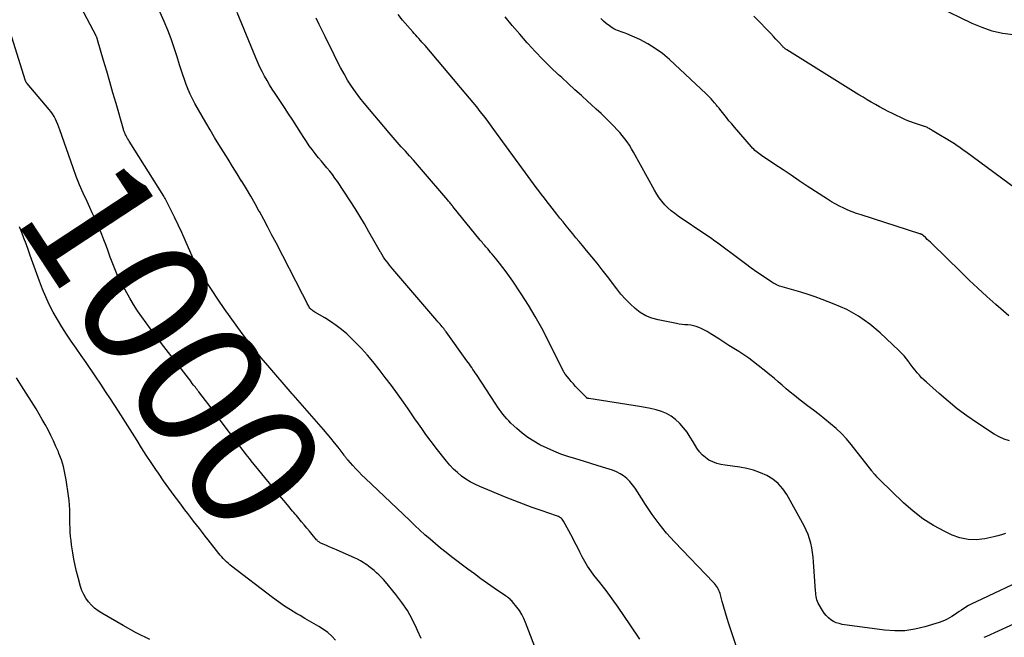
# Model space of a CAD drawing. Units: feet. Extents: x 1900000 to 1905044, y 519998 to 525000.
# Drawn here: x 1901011 to 1901164, y 521209 to 521305 of the extents above; entities that cross this region are included whole.
import ezdxf
from ezdxf.enums import TextEntityAlignment as Align

# ---------------------------------------------------------------- set-up
doc = ezdxf.new("R2010")
doc.units = ezdxf.units.FT
doc.header["$LTSCALE"] = 100
doc.header["$MEASUREMENT"] = 0
for name, color, linetype, lineweight in [('CONTOUR INDEX', 32, 'Continuous', 25), ('CONTOUR INDEX LABEL', 7, 'Continuous', 15), ('CONTOUR INTERMEDIATE', 40, 'Continuous', 15)]:
    doc.layers.add(name, color=color, linetype=linetype, lineweight=lineweight)
doc.styles.add('slant', font='romans.shx', dxfattribs={"oblique": 14.999978})

msp = doc.modelspace()

# ---------------------------------------------------------------- linework, layer by layer
at = {"layer": 'CONTOUR INDEX', "lineweight": 25, "flags": 128}
for points, elevation in [([(1901164.04, 521225.59), (1901163.46, 521225.38), (1901162.86, 521225.21), (1901162.26, 521225.06), (1901160.84, 521224.75), (1901159.53, 521224.61), (1901158.25, 521224.63), (1901156.99, 521224.91), (1901155.76, 521225.35), (1901154.63, 521225.89), (1901152.9, 521226.82), (1901151.25, 521227.85), (1901149.7, 521229.04), (1901148.23, 521230.34), (1901144.55, 521233.92), (1901144.39, 521234.08), (1901144.23, 521234.24), (1901144.08, 521234.4), (1901143.92, 521234.56), (1901143.73, 521234.75), (1901143.67, 521234.82), (1901143.61, 521234.88), (1901143.56, 521234.95), (1901143.51, 521235.02), (1901143.46, 521235.09), (1901143.4, 521235.16), (1901143.35, 521235.23), (1901143.3, 521235.3), (1901140.09, 521239.39), (1901139.36, 521240.26), (1901138.59, 521241.09), (1901137.77, 521241.87), (1901136.91, 521242.61), (1901136.02, 521243.32), (1901135.13, 521244.03), (1901134.23, 521244.73), (1901133.33, 521245.42), (1901131.93, 521246.49), (1901131.28, 521247), (1901130.63, 521247.52), (1901130, 521248.05), (1901129.37, 521248.59), (1901128.75, 521249.13), (1901128.12, 521249.67), (1901127.48, 521250.2), (1901126.84, 521250.73), (1901125.68, 521251.67), (1901124.95, 521252.24), (1901124.2, 521252.79), (1901123.44, 521253.31), (1901122.66, 521253.81), (1901121.87, 521254.3), (1901121.09, 521254.79), (1901120.31, 521255.3), (1901119.53, 521255.8), (1901118.71, 521256.34), (1901118.22, 521256.64), (1901117.72, 521256.93), (1901117.21, 521257.19), (1901116.69, 521257.44), (1901116.46, 521257.54), (1901116.04, 521257.69), (1901115.61, 521257.82), (1901115.18, 521257.9), (1901114.74, 521257.95), (1901114.29, 521257.98), (1901113.84, 521258.03), (1901113.4, 521258.09), (1901112.96, 521258.17), (1901110.15, 521258.73), (1901109.16, 521259), (1901108.22, 521259.38), (1901107.36, 521259.89), (1901106.54, 521260.51), (1901105.78, 521261.22), (1901105.05, 521261.95), (1901104.36, 521262.73), (1901103.71, 521263.54), (1901102.25, 521265.49), (1901101.46, 521266.51), (1901100.66, 521267.53), (1901099.85, 521268.53), (1901099.02, 521269.52), (1901098.37, 521270.3), (1901097.86, 521270.9), (1901097.36, 521271.5), (1901096.86, 521272.11), (1901096.36, 521272.71), (1901095.87, 521273.32), (1901095.38, 521273.94), (1901094.89, 521274.55), (1901094.4, 521275.16), (1901093.32, 521276.54), (1901092.89, 521277.09), (1901092.46, 521277.64), (1901092.03, 521278.19), (1901091.61, 521278.75), (1901091.19, 521279.31), (1901090.77, 521279.87), (1901090.36, 521280.43), (1901089.95, 521280.99), (1901084.63, 521288.31), (1901084.11, 521289.02), (1901083.58, 521289.72), (1901083.05, 521290.41), (1901082.51, 521291.1), (1901081.96, 521291.79), (1901081.41, 521292.47), (1901080.85, 521293.15), (1901080.29, 521293.82), (1901073.93, 521301.33), (1901073.7, 521301.6), (1901073.46, 521301.87), (1901073.22, 521302.13), (1901072.98, 521302.4), (1901072.73, 521302.66), (1901072.49, 521302.92), (1901072.26, 521303.19), (1901072.02, 521303.46), (1901070.46, 521305.26), (1901069.75, 521306.15)], 1020), ([(1901073.31, 521209.29), (1901072.78, 521210.54), (1901072.63, 521210.89), (1901071.95, 521212.27), (1901071.2, 521213.61), (1901070.34, 521214.89), (1901069.41, 521216.11), (1901067.8, 521218.06), (1901067.47, 521218.44), (1901067.13, 521218.81), (1901066.77, 521219.16), (1901066.4, 521219.5), (1901066.02, 521219.83), (1901065.63, 521220.15), (1901065.23, 521220.46), (1901064.83, 521220.75), (1901064.79, 521220.78), (1901064.35, 521221.07), (1901063.9, 521221.35), (1901063.43, 521221.59), (1901062.96, 521221.82), (1901060.28, 521222.99), (1901059.84, 521223.19), (1901059.4, 521223.38), (1901058.96, 521223.57), (1901058.52, 521223.76), (1901057.87, 521224.04), (1901057.75, 521224.09), (1901057.65, 521224.15), (1901057.54, 521224.22), (1901057.44, 521224.29), (1901057.35, 521224.36), (1901057.26, 521224.45), (1901057.17, 521224.53), (1901057.09, 521224.62), (1901056.41, 521225.42), (1901055.99, 521225.92), (1901055.58, 521226.41), (1901055.16, 521226.91), (1901054.75, 521227.41), (1901054.16, 521228.12), (1901053.96, 521228.36), (1901053.76, 521228.6), (1901053.57, 521228.84), (1901053.37, 521229.07), (1901052.59, 521230.01), (1901052, 521230.72), (1901051.41, 521231.43), (1901050.83, 521232.14), (1901050.24, 521232.85), (1901046.94, 521236.87), (1901046.67, 521237.2), (1901046.41, 521237.53), (1901046.14, 521237.86), (1901045.88, 521238.2), (1901045.62, 521238.53), (1901045.36, 521238.87), (1901045.11, 521239.21), (1901044.85, 521239.55), (1901042.13, 521243.19), (1901041.56, 521243.95), (1901040.99, 521244.71), (1901040.41, 521245.48), (1901039.83, 521246.24), (1901038.8, 521247.58), (1901038.73, 521247.67), (1901038.67, 521247.76), (1901038.6, 521247.84), (1901038.53, 521247.93), (1901038.47, 521248.02), (1901038.4, 521248.1), (1901038.33, 521248.19), (1901038.27, 521248.28), (1901038, 521248.63), (1901037.8, 521248.89), (1901037.6, 521249.15), (1901037.4, 521249.41), (1901037.2, 521249.67), (1901033.39, 521254.59), (1901032.69, 521255.51), (1901031.99, 521256.42), (1901031.3, 521257.34), (1901030.61, 521258.26), (1901029.94, 521259.19), (1901029.29, 521260.14), (1901028.68, 521261.12), (1901028.1, 521262.11), (1901027.38, 521263.38), (1901026.72, 521264.62), (1901026.1, 521265.89), (1901025.56, 521267.18), (1901025.05, 521268.5), (1901024.72, 521269.42), (1901024.41, 521270.29), (1901024.08, 521271.15), (1901023.74, 521272), (1901023.39, 521272.85), (1901023.03, 521273.69), (1901022.66, 521274.53), (1901022.27, 521275.37), (1901021.88, 521276.2), (1901021.45, 521277.1), (1901020.86, 521278.39), (1901020.3, 521279.69), (1901019.78, 521281.01), (1901019.29, 521282.34), (1901017.23, 521288.25), (1901017.07, 521288.67), (1901016.91, 521289.09), (1901016.73, 521289.51), (1901016.54, 521289.92), (1901016.34, 521290.32), (1901016.11, 521290.7), (1901015.85, 521291.07), (1901015.57, 521291.42), (1901012.14, 521295.43), (1901012.1, 521295.48), (1901012.06, 521295.53), (1901012.03, 521295.58), (1901012, 521295.63), (1901011.97, 521295.68), (1901011.95, 521295.74), (1901011.93, 521295.79), (1901011.91, 521295.85), (1901009.51, 521303.43)], 1000)]:
    msp.add_lwpolyline(points, dxfattribs=dict(at, elevation=elevation))
at = {"layer": 'CONTOUR INTERMEDIATE', "lineweight": 25, "flags": 128}
for points, elevation in [([(1901107.26, 521209.18), (1901107.06, 521209.49), (1901104.81, 521212.87), (1901103.91, 521214.17), (1901103, 521215.46), (1901102.05, 521216.73), (1901101.08, 521217.98), (1901100.16, 521219.13), (1901099.66, 521219.8), (1901099.18, 521220.5), (1901098.75, 521221.22), (1901098.35, 521221.96), (1901097.97, 521222.71), (1901097.59, 521223.46), (1901097.2, 521224.21), (1901096.81, 521224.96), (1901095.44, 521227.52), (1901095.35, 521227.67), (1901095.24, 521227.81), (1901095.11, 521227.93), (1901094.97, 521228.04), (1901094.82, 521228.13), (1901094.67, 521228.21), (1901094.5, 521228.28), (1901094.34, 521228.35), (1901091.94, 521229.16), (1901090.58, 521229.64), (1901089.23, 521230.14), (1901087.88, 521230.65), (1901086.54, 521231.19), (1901082.42, 521232.88), (1901081.67, 521233.22), (1901080.95, 521233.6), (1901080.26, 521234.03), (1901079.6, 521234.5), (1901078.97, 521235.03), (1901078.37, 521235.58), (1901077.81, 521236.17), (1901077.28, 521236.79), (1901075.66, 521238.85), (1901075.08, 521239.59), (1901074.52, 521240.34), (1901073.98, 521241.1), (1901073.44, 521241.86), (1901072.91, 521242.63), (1901072.37, 521243.4), (1901071.84, 521244.17), (1901071.3, 521244.93), (1901070.57, 521245.99), (1901069.65, 521247.27), (1901068.72, 521248.54), (1901067.77, 521249.8), (1901066.8, 521251.04), (1901065.83, 521252.26), (1901064.98, 521253.29), (1901064.09, 521254.29), (1901063.16, 521255.24), (1901062.19, 521256.17), (1901061.79, 521256.55), (1901060.98, 521257.24), (1901060.15, 521257.89), (1901059.27, 521258.49), (1901058.37, 521259.05), (1901056.81, 521259.95), (1901056.67, 521260.04), (1901056.53, 521260.13), (1901056.4, 521260.23), (1901056.27, 521260.34), (1901056.16, 521260.45), (1901056.05, 521260.57), (1901055.96, 521260.71), (1901055.87, 521260.85), (1901055.65, 521261.28), (1901055.46, 521261.64), (1901055.28, 521262), (1901055.09, 521262.36), (1901054.9, 521262.72), (1901050.81, 521270.68), (1901050.17, 521271.9), (1901049.53, 521273.12), (1901048.88, 521274.33), (1901048.22, 521275.54), (1901048.2, 521275.58), (1901047.54, 521276.76), (1901046.87, 521277.93), (1901046.19, 521279.1), (1901045.49, 521280.26), (1901045.46, 521280.29), (1901044.76, 521281.43), (1901044.06, 521282.56), (1901043.35, 521283.69), (1901042.64, 521284.81), (1901041.93, 521285.94), (1901041.24, 521287.07), (1901040.56, 521288.22), (1901039.9, 521289.37), (1901038.21, 521292.34), (1901037.83, 521293.05), (1901037.47, 521293.77), (1901037.15, 521294.52), (1901036.85, 521295.27), (1901036.58, 521296.03), (1901036.31, 521296.8), (1901036.06, 521297.57), (1901035.82, 521298.34), (1901035.44, 521299.59), (1901034.99, 521300.98), (1901034.52, 521302.36), (1901033.99, 521303.72), (1901033.43, 521305.07), (1901030.96, 521310.72)], 1008), ([(1901091.51, 521206.67), (1901089.55, 521211.77), (1901089.27, 521212.41), (1901088.95, 521213.02), (1901088.58, 521213.61), (1901088.17, 521214.17), (1901087.51, 521214.98), (1901087.39, 521215.12), (1901087.27, 521215.25), (1901087.15, 521215.37), (1901087.02, 521215.49), (1901086.88, 521215.6), (1901086.74, 521215.71), (1901086.6, 521215.81), (1901086.45, 521215.91), (1901084.66, 521217.12), (1901083.63, 521217.83), (1901082.6, 521218.56), (1901081.59, 521219.3), (1901080.59, 521220.05), (1901078.05, 521221.98), (1901077.2, 521222.64), (1901076.36, 521223.31), (1901075.54, 521224), (1901074.72, 521224.69), (1901073.92, 521225.4), (1901073.12, 521226.12), (1901072.33, 521226.85), (1901071.55, 521227.58), (1901064.63, 521234.18), (1901064.14, 521234.65), (1901063.66, 521235.14), (1901063.19, 521235.63), (1901062.73, 521236.12), (1901061.99, 521236.95), (1901061.91, 521237.04), (1901061.83, 521237.14), (1901061.75, 521237.23), (1901061.68, 521237.33), (1901061.6, 521237.43), (1901061.53, 521237.53), (1901061.45, 521237.62), (1901061.38, 521237.72), (1901060.44, 521238.96), (1901059.88, 521239.67), (1901059.32, 521240.37), (1901058.74, 521241.06), (1901058.16, 521241.75), (1901053.47, 521247.09), (1901053.46, 521247.11), (1901053.44, 521247.12), (1901053.43, 521247.14), (1901053.41, 521247.16), (1901053.36, 521247.22), (1901053.34, 521247.23), (1901053.33, 521247.25), (1901053.31, 521247.27), (1901053.3, 521247.28), (1901049.54, 521251.65), (1901048.51, 521252.87), (1901047.5, 521254.1), (1901046.51, 521255.35), (1901045.54, 521256.61), (1901044.59, 521257.9), (1901043.66, 521259.19), (1901042.75, 521260.5), (1901041.85, 521261.82), (1901039.36, 521265.57), (1901039.16, 521265.88), (1901038.97, 521266.19), (1901038.78, 521266.52), (1901038.6, 521266.84), (1901038.43, 521267.17), (1901038.27, 521267.5), (1901038.12, 521267.84), (1901037.97, 521268.18), (1901037.23, 521269.92), (1901036.7, 521271.13), (1901036.17, 521272.33), (1901035.6, 521273.52), (1901035.03, 521274.7), (1901033.79, 521277.19), (1901033.69, 521277.38), (1901033.59, 521277.57), (1901033.48, 521277.76), (1901033.37, 521277.94), (1901028, 521286.48), (1901027.87, 521286.68), (1901027.75, 521286.88), (1901027.63, 521287.09), (1901027.52, 521287.3), (1901027.43, 521287.48), (1901027.37, 521287.61), (1901027.31, 521287.73), (1901027.26, 521287.86), (1901027.21, 521287.98), (1901027.17, 521288.11), (1901027.13, 521288.24), (1901027.09, 521288.37), (1901027.05, 521288.51), (1901025.96, 521292.32), (1901025.48, 521294), (1901025, 521295.67), (1901024.52, 521297.35), (1901024.03, 521299.02), (1901023.1, 521302.21), (1901023.08, 521302.29), (1901023.05, 521302.37), (1901023.02, 521302.45), (1901022.99, 521302.53), (1901022.96, 521302.6), (1901022.92, 521302.68), (1901022.89, 521302.76), (1901022.85, 521302.83), (1901019.17, 521309.91)], 1004), ([(1901123.67, 521203.75), (1901121.12, 521211.55), (1901120.85, 521212.41), (1901120.58, 521213.28), (1901120.33, 521214.15), (1901120.08, 521215.03), (1901119.74, 521216.29), (1901119.66, 521216.53), (1901119.57, 521216.76), (1901119.46, 521216.98), (1901119.33, 521217.2), (1901119.19, 521217.41), (1901119.04, 521217.61), (1901118.87, 521217.8), (1901118.71, 521217.99), (1901112.68, 521224.29), (1901111.45, 521225.66), (1901110.28, 521227.07), (1901109.2, 521228.55), (1901108.19, 521230.07), (1901106.94, 521232.06), (1901106.57, 521232.61), (1901106.17, 521233.14), (1901105.73, 521233.63), (1901105.27, 521234.1), (1901104.76, 521234.51), (1901104.22, 521234.87), (1901103.64, 521235.16), (1901103.03, 521235.4), (1901101.99, 521235.72), (1901100.84, 521236.08), (1901099.68, 521236.44), (1901098.53, 521236.8), (1901097.37, 521237.16), (1901096.11, 521237.55), (1901095.02, 521237.92), (1901093.95, 521238.34), (1901092.9, 521238.81), (1901091.87, 521239.32), (1901091.77, 521239.37), (1901090.82, 521239.91), (1901089.91, 521240.51), (1901089.04, 521241.17), (1901088.21, 521241.87), (1901087.28, 521242.72), (1901086.94, 521243.05), (1901086.62, 521243.39), (1901086.31, 521243.74), (1901086.02, 521244.11), (1901085.73, 521244.49), (1901085.46, 521244.87), (1901085.19, 521245.26), (1901084.93, 521245.66), (1901081.92, 521250.24), (1901081.74, 521250.52), (1901081.56, 521250.79), (1901081.38, 521251.06), (1901081.19, 521251.33), (1901081.01, 521251.6), (1901080.83, 521251.87), (1901080.64, 521252.14), (1901080.45, 521252.4), (1901077.21, 521256.91), (1901077.13, 521257.01), (1901077.06, 521257.11), (1901076.98, 521257.21), (1901076.91, 521257.31), (1901076.83, 521257.4), (1901076.75, 521257.5), (1901076.67, 521257.59), (1901076.59, 521257.68), (1901076.42, 521257.88), (1901076.26, 521258.07), (1901076.09, 521258.26), (1901075.93, 521258.45), (1901075.77, 521258.64), (1901068.95, 521266.59), (1901068.69, 521266.9), (1901068.44, 521267.21), (1901068.19, 521267.52), (1901067.94, 521267.84), (1901067.71, 521268.17), (1901067.48, 521268.5), (1901067.26, 521268.84), (1901067.05, 521269.18), (1901067.02, 521269.23), (1901066.81, 521269.6), (1901066.59, 521269.97), (1901066.38, 521270.35), (1901066.17, 521270.72), (1901065.22, 521272.42), (1901064.53, 521273.63), (1901063.82, 521274.84), (1901063.07, 521276.02), (1901062.31, 521277.2), (1901060.33, 521280.2), (1901059.94, 521280.75), (1901059.55, 521281.29), (1901059.13, 521281.82), (1901058.7, 521282.34), (1901058.27, 521282.85), (1901057.84, 521283.37), (1901057.41, 521283.89), (1901056.99, 521284.41), (1901056.87, 521284.56), (1901056.41, 521285.17), (1901055.95, 521285.78), (1901055.52, 521286.41), (1901055.1, 521287.06), (1901054.67, 521287.75), (1901054.04, 521288.74), (1901053.4, 521289.73), (1901052.76, 521290.72), (1901052.11, 521291.7), (1901050.65, 521293.9), (1901050.22, 521294.56), (1901049.8, 521295.23), (1901049.4, 521295.9), (1901049, 521296.58), (1901048.63, 521297.27), (1901048.28, 521297.98), (1901047.95, 521298.69), (1901047.64, 521299.41), (1901044.79, 521306.47)], 1012), ([(1901167.78, 521277.51), (1901157.88, 521284.82), (1901157.66, 521284.98), (1901157.45, 521285.14), (1901157.23, 521285.3), (1901157.02, 521285.46), (1901156.8, 521285.61), (1901156.58, 521285.77), (1901156.36, 521285.91), (1901156.13, 521286.06), (1901152.67, 521288.16), (1901152.61, 521288.2), (1901152.55, 521288.24), (1901152.49, 521288.27), (1901152.44, 521288.31), (1901152.38, 521288.34), (1901152.32, 521288.38), (1901152.26, 521288.41), (1901152.2, 521288.45), (1901152.08, 521288.52), (1901151.95, 521288.59), (1901151.82, 521288.65), (1901151.69, 521288.7), (1901151.56, 521288.74), (1901151.51, 521288.76), (1901151.35, 521288.81), (1901151.19, 521288.86), (1901151.03, 521288.91), (1901150.87, 521288.96), (1901150.26, 521289.15), (1901149.79, 521289.31), (1901149.34, 521289.47), (1901148.89, 521289.66), (1901148.44, 521289.86), (1901146.52, 521290.77), (1901145.85, 521291.09), (1901145.18, 521291.43), (1901144.52, 521291.79), (1901143.87, 521292.15), (1901143.23, 521292.53), (1901142.59, 521292.91), (1901141.95, 521293.3), (1901141.31, 521293.69), (1901130.09, 521300.66), (1901130.01, 521300.71), (1901129.93, 521300.77), (1901129.85, 521300.83), (1901129.78, 521300.89), (1901129.71, 521300.95), (1901129.63, 521301.02), (1901129.56, 521301.09), (1901129.5, 521301.16), (1901128.82, 521301.88), (1901128.42, 521302.32), (1901128.02, 521302.75), (1901127.61, 521303.18), (1901127.2, 521303.61), (1901125.62, 521305.25), (1901125.01, 521305.88)], 1032), ([(1901165.24, 521302.99), (1901163.6, 521303.22), (1901161.99, 521303.57), (1901160.43, 521304.1), (1901158.9, 521304.74), (1901153.55, 521307.32)], 1036), ([(1901167.82, 521218.91), (1901159.51, 521215), (1901158.92, 521214.7), (1901158.34, 521214.39), (1901157.77, 521214.05), (1901157.22, 521213.69), (1901156.86, 521213.45), (1901156.49, 521213.2), (1901156.12, 521212.96), (1901155.74, 521212.72), (1901155.37, 521212.49), (1901154.98, 521212.27), (1901154.59, 521212.08), (1901154.18, 521211.91), (1901153.77, 521211.77), (1901151.54, 521211.09), (1901150, 521210.72), (1901148.45, 521210.49), (1901146.88, 521210.47), (1901145.3, 521210.58), (1901138.69, 521211.48), (1901138.22, 521211.59), (1901137.77, 521211.73), (1901137.35, 521211.94), (1901136.94, 521212.2), (1901136.57, 521212.51), (1901136.23, 521212.85), (1901135.93, 521213.22), (1901135.66, 521213.62), (1901135.13, 521214.51), (1901135, 521214.76), (1901134.88, 521215.01), (1901134.79, 521215.28), (1901134.72, 521215.55), (1901134.67, 521215.82), (1901134.63, 521216.1), (1901134.6, 521216.38), (1901134.57, 521216.66), (1901134.25, 521221.19), (1901134.19, 521221.91), (1901134.1, 521222.63), (1901133.97, 521223.35), (1901133.82, 521224.06), (1901133.63, 521224.76), (1901133.4, 521225.44), (1901133.12, 521226.1), (1901132.79, 521226.75), (1901130.09, 521231.62), (1901129.48, 521232.52), (1901128.78, 521233.33), (1901127.94, 521234), (1901127.01, 521234.57), (1901126, 521235.02), (1901124.96, 521235.39), (1901123.89, 521235.66), (1901122.8, 521235.86), (1901120.51, 521236.17), (1901119.86, 521236.29), (1901119.22, 521236.46), (1901118.6, 521236.7), (1901118, 521236.99), (1901117.46, 521237.36), (1901116.96, 521237.77), (1901116.53, 521238.27), (1901116.16, 521238.81), (1901115.58, 521239.81), (1901115.11, 521240.56), (1901114.61, 521241.29), (1901114.07, 521241.99), (1901113.49, 521242.67), (1901113.47, 521242.7), (1901112.84, 521243.28), (1901112.17, 521243.79), (1901111.43, 521244.19), (1901110.64, 521244.51), (1901109.8, 521244.76), (1901108.96, 521244.97), (1901108.11, 521245.15), (1901107.25, 521245.3), (1901099.38, 521246.52), (1901099.32, 521246.53), (1901099.26, 521246.55), (1901099.2, 521246.56), (1901099.14, 521246.59), (1901099.08, 521246.61), (1901099.03, 521246.64), (1901098.98, 521246.68), (1901098.94, 521246.72), (1901097.68, 521248.04), (1901097.32, 521248.42), (1901096.98, 521248.8), (1901096.64, 521249.19), (1901096.31, 521249.58), (1901095.75, 521250.27), (1901095.7, 521250.33), (1901095.66, 521250.38), (1901095.62, 521250.44), (1901095.58, 521250.5), (1901095.55, 521250.56), (1901095.51, 521250.62), (1901095.48, 521250.68), (1901095.44, 521250.74), (1901093.01, 521255.64), (1901092.06, 521257.47), (1901091.06, 521259.27), (1901089.99, 521261.03), (1901088.88, 521262.77), (1901087.56, 521264.75), (1901087.06, 521265.47), (1901086.55, 521266.18), (1901086.02, 521266.88), (1901085.48, 521267.57), (1901084.86, 521268.33), (1901084.61, 521268.63), (1901084.37, 521268.93), (1901084.12, 521269.22), (1901083.87, 521269.51), (1901083.66, 521269.75), (1901083.52, 521269.92), (1901083.37, 521270.09), (1901083.22, 521270.27), (1901083.08, 521270.44), (1901082.93, 521270.61), (1901082.79, 521270.79), (1901082.64, 521270.96), (1901082.5, 521271.14), (1901078.27, 521276.35), (1901078.18, 521276.46), (1901078.09, 521276.57), (1901078, 521276.68), (1901077.91, 521276.79), (1901077.89, 521276.82), (1901077.79, 521276.94), (1901077.69, 521277.06), (1901077.59, 521277.18), (1901077.49, 521277.31), (1901073.38, 521282.1), (1901072.77, 521282.81), (1901072.15, 521283.52), (1901071.52, 521284.22), (1901070.88, 521284.92), (1901070.25, 521285.62), (1901069.62, 521286.32), (1901069, 521287.03), (1901068.39, 521287.75), (1901064.48, 521292.37), (1901063.79, 521293.23), (1901063.12, 521294.12), (1901062.5, 521295.03), (1901061.91, 521295.97), (1901061.36, 521296.93), (1901060.82, 521297.9), (1901060.3, 521298.88), (1901059.81, 521299.87), (1901058.42, 521302.74), (1901057.96, 521303.67), (1901057.5, 521304.61), (1901057.05, 521305.55)], 1016), ([(1901164.69, 521239.99), (1901163.87, 521240.23), (1901163.08, 521240.59), (1901162.32, 521241.01), (1901159.57, 521242.82), (1901158.06, 521243.86), (1901156.58, 521244.95), (1901155.15, 521246.1), (1901153.75, 521247.29), (1901151.77, 521249.07), (1901151.4, 521249.41), (1901151.04, 521249.77), (1901150.69, 521250.14), (1901150.36, 521250.52), (1901150.04, 521250.92), (1901149.72, 521251.32), (1901149.41, 521251.72), (1901149.11, 521252.13), (1901149.03, 521252.24), (1901148.68, 521252.7), (1901148.31, 521253.14), (1901147.92, 521253.56), (1901147.52, 521253.97), (1901144.62, 521256.72), (1901142.98, 521258.09), (1901141.26, 521259.32), (1901139.41, 521260.33), (1901137.46, 521261.2), (1901135.61, 521261.9), (1901134.51, 521262.3), (1901133.41, 521262.67), (1901132.3, 521263.02), (1901131.18, 521263.35), (1901129.37, 521263.85), (1901129.16, 521263.91), (1901128.95, 521263.98), (1901128.74, 521264.07), (1901128.53, 521264.16), (1901128.33, 521264.26), (1901128.14, 521264.37), (1901127.95, 521264.48), (1901127.76, 521264.6), (1901126.35, 521265.56), (1901125.46, 521266.17), (1901124.58, 521266.79), (1901123.71, 521267.42), (1901122.84, 521268.06), (1901119.4, 521270.65), (1901119.17, 521270.81), (1901118.95, 521270.98), (1901118.72, 521271.14), (1901118.48, 521271.3), (1901118.25, 521271.46), (1901118.02, 521271.61), (1901117.78, 521271.77), (1901117.55, 521271.93), (1901113.26, 521274.82), (1901112.7, 521275.23), (1901112.16, 521275.66), (1901111.65, 521276.13), (1901111.16, 521276.62), (1901110.71, 521277.15), (1901110.29, 521277.69), (1901109.91, 521278.27), (1901109.55, 521278.86), (1901106.3, 521284.76), (1901105.98, 521285.31), (1901105.66, 521285.84), (1901105.31, 521286.36), (1901104.95, 521286.87), (1901104.56, 521287.37), (1901104.16, 521287.85), (1901103.74, 521288.31), (1901103.31, 521288.77), (1901102.74, 521289.33), (1901102.01, 521290.05), (1901101.27, 521290.76), (1901100.51, 521291.46), (1901099.75, 521292.16), (1901099.23, 521292.62), (1901098.21, 521293.55), (1901097.19, 521294.47), (1901096.17, 521295.41), (1901095.16, 521296.34), (1901094.68, 521296.79), (1901093.44, 521297.97), (1901092.23, 521299.16), (1901091.05, 521300.39), (1901089.89, 521301.64), (1901089.8, 521301.74), (1901088.63, 521303.07), (1901087.48, 521304.42), (1901086.37, 521305.79)], 1024), ([(1901164.58, 521259.39), (1901163.74, 521260.11), (1901162.57, 521261.13), (1901161.17, 521262.38), (1901159.78, 521263.64), (1901158.41, 521264.93), (1901157.06, 521266.23), (1901152.65, 521270.54), (1901152.41, 521270.78), (1901152.17, 521271.01), (1901151.92, 521271.24), (1901151.67, 521271.47), (1901151.29, 521271.83), (1901151.23, 521271.88), (1901151.17, 521271.92), (1901151.11, 521271.97), (1901151.04, 521272), (1901150.98, 521272.04), (1901150.91, 521272.07), (1901150.84, 521272.1), (1901150.77, 521272.12), (1901141.64, 521275.04), (1901140.95, 521275.27), (1901140.27, 521275.52), (1901139.6, 521275.79), (1901138.94, 521276.08), (1901138.28, 521276.4), (1901137.64, 521276.73), (1901137.02, 521277.09), (1901136.4, 521277.48), (1901133.29, 521279.52), (1901132.03, 521280.35), (1901130.77, 521281.19), (1901129.52, 521282.03), (1901128.26, 521282.87), (1901126.19, 521284.27), (1901125.97, 521284.42), (1901125.76, 521284.57), (1901125.56, 521284.72), (1901125.36, 521284.88), (1901125.16, 521285.04), (1901124.97, 521285.22), (1901124.79, 521285.4), (1901124.62, 521285.59), (1901121.97, 521288.65), (1901121.55, 521289.15), (1901121.13, 521289.65), (1901120.72, 521290.16), (1901120.31, 521290.67), (1901119.7, 521291.45), (1901119.6, 521291.58), (1901119.51, 521291.7), (1901119.41, 521291.82), (1901119.31, 521291.94), (1901119.21, 521292.06), (1901119.11, 521292.18), (1901119.01, 521292.3), (1901118.9, 521292.42), (1901118.62, 521292.75), (1901118.37, 521293.03), (1901118.12, 521293.3), (1901117.86, 521293.57), (1901117.59, 521293.83), (1901111.87, 521299.17), (1901110.81, 521300.07), (1901109.69, 521300.89), (1901108.51, 521301.6), (1901107.27, 521302.24), (1901105.28, 521303.14), (1901105, 521303.26), (1901104.71, 521303.37), (1901104.41, 521303.47), (1901104.12, 521303.57), (1901103.82, 521303.66), (1901103.54, 521303.78), (1901103.27, 521303.92), (1901103, 521304.08), (1901102.55, 521304.39), (1901102.08, 521304.73), (1901101.64, 521305.1), (1901101.22, 521305.51)], 1028), ([(1901060.01, 521209.02), (1901059.44, 521209.63), (1901058.83, 521210.19), (1901058.17, 521210.69), (1901057.47, 521211.15), (1901056.74, 521211.57), (1901056.01, 521211.99), (1901055.28, 521212.41), (1901054.55, 521212.83), (1901054.04, 521213.12), (1901053.06, 521213.71), (1901052.11, 521214.31), (1901051.17, 521214.96), (1901050.26, 521215.63), (1901043.89, 521220.51), (1901043.62, 521220.73), (1901043.35, 521220.96), (1901043.09, 521221.2), (1901042.84, 521221.44), (1901042.6, 521221.7), (1901042.37, 521221.96), (1901042.14, 521222.22), (1901041.92, 521222.5), (1901040.28, 521224.59), (1901039.82, 521225.17), (1901039.37, 521225.75), (1901038.92, 521226.34), (1901038.46, 521226.92), (1901038.01, 521227.51), (1901037.56, 521228.09), (1901037.11, 521228.68), (1901036.66, 521229.27), (1901035.84, 521230.34), (1901035, 521231.47), (1901034.16, 521232.61), (1901033.34, 521233.77), (1901032.54, 521234.93), (1901032.16, 521235.5), (1901031.41, 521236.62), (1901030.66, 521237.75), (1901029.93, 521238.88), (1901029.22, 521240.02), (1901028.5, 521241.17), (1901027.78, 521242.31), (1901027.05, 521243.45), (1901026.32, 521244.59), (1901025.08, 521246.51), (1901024.34, 521247.64), (1901023.59, 521248.77), (1901022.84, 521249.89), (1901022.08, 521251.01), (1901022.06, 521251.04), (1901021.3, 521252.14), (1901020.54, 521253.23), (1901019.78, 521254.33), (1901019.01, 521255.42), (1901019, 521255.44), (1901018.26, 521256.54), (1901017.54, 521257.65), (1901016.86, 521258.78), (1901016.21, 521259.93), (1901015.6, 521261.11), (1901015.04, 521262.3), (1901014.53, 521263.52), (1901014.05, 521264.76), (1901012.62, 521268.75), (1901012.3, 521269.65), (1901011.98, 521270.54), (1901011.65, 521271.43), (1901011.32, 521272.32), (1901010.98, 521273.21)], 996), ([(1901031.18, 521209.13), (1901029.09, 521210.17), (1901027.04, 521211.28), (1901023.74, 521213.2), (1901023.17, 521213.58), (1901022.63, 521213.99), (1901022.14, 521214.46), (1901021.68, 521214.96), (1901021.29, 521215.52), (1901020.94, 521216.1), (1901020.67, 521216.71), (1901020.45, 521217.36), (1901020.08, 521218.74), (1901019.83, 521219.69), (1901019.61, 521220.64), (1901019.42, 521221.6), (1901019.26, 521222.56), (1901019.15, 521223.19), (1901019.06, 521223.84), (1901018.98, 521224.49), (1901018.91, 521225.14), (1901018.86, 521225.79), (1901018.83, 521226.45), (1901018.8, 521227.1), (1901018.79, 521227.76), (1901018.79, 521228.41), (1901018.79, 521228.55), (1901018.77, 521229.27), (1901018.74, 521229.99), (1901018.67, 521230.7), (1901018.59, 521231.42), (1901018.23, 521233.92), (1901018.03, 521234.97), (1901017.79, 521236), (1901017.47, 521237.01), (1901017.1, 521238.01), (1901017.01, 521238.24), (1901016.63, 521239.1), (1901016.24, 521239.96), (1901015.83, 521240.81), (1901015.41, 521241.65), (1901014.96, 521242.48), (1901014.5, 521243.3), (1901014.02, 521244.12), (1901013.53, 521244.92), (1901011.3, 521248.51), (1901010.5, 521249.77)], 992), ([(1901173.78, 521215.4), (1901161.13, 521209.62), (1901160.98, 521209.55), (1901160.83, 521209.49), (1901160.68, 521209.42)], 1012)]:
    msp.add_lwpolyline(points, dxfattribs=dict(at, elevation=elevation))

# ---------------------------------------------------------------- texts
at = {"layer": 'CONTOUR INDEX LABEL', "linetype": 'Continuous', "lineweight": 15, "style": 'slant', "oblique": 15}
msp.add_text('1000', height=20, rotation=303.3231, dxfattribs=at).set_placement((1901034.82, 521254.98, 1000), align=Align.MIDDLE_CENTER)

doc.saveas('drawing.dxf')
